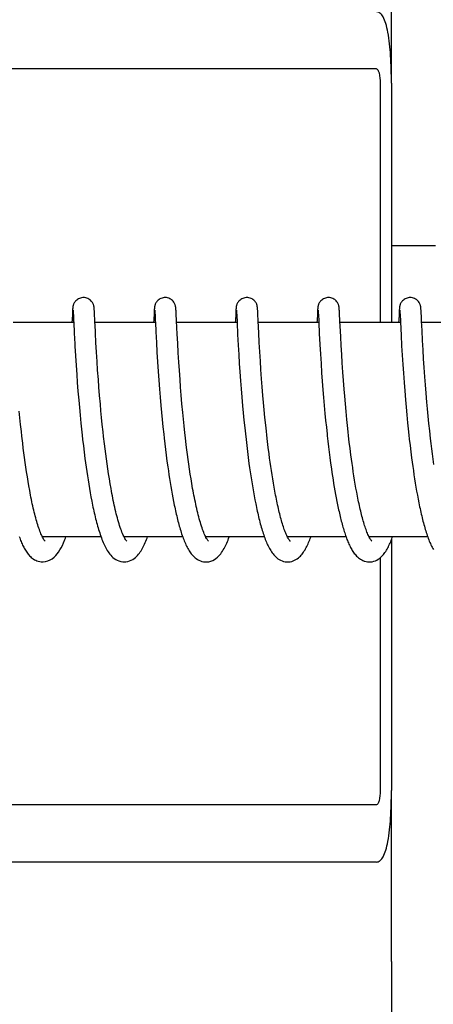
# Model space of a CAD drawing. Units: millimetres. Extents: x 920 to 4683, y 1318 to 6525.
# Drawn here: x 2472 to 2484, y 5348 to 5376 of the extents above; entities that cross this region are included whole.
import ezdxf

# ---------------------------------------------------------------- set-up
doc = ezdxf.new("R2010")
doc.units = ezdxf.units.MM

msp = doc.modelspace()

# ---------------------------------------------------------------- linework, layer by layer
for p, q in [((2482.808, 5374.151), (2482.808, 5378.939)), ((2482.386, 5374.551), (2452.305, 5374.551)), ((2482.489, 5374.151), (2482.489, 5367.451)), ((2482.806, 5374.151), (2482.806, 5367.451)), ((2482.806, 5369.611), (2484.039, 5369.611)), ((2473.863, 5367.71), (2473.853, 5367.495)), ((2473.866, 5367.758), (2473.863, 5367.71)), ((2473.868, 5367.79), (2473.866, 5367.758)), ((2473.869, 5367.812), (2473.868, 5367.79)), ((2473.87, 5367.825), (2473.869, 5367.812)), ((2473.883, 5367.791), (2473.883, 5367.785)), ((2473.883, 5367.785), (2473.884, 5367.777)), ((2473.884, 5367.777), (2473.885, 5367.768)), ((2473.885, 5367.768), (2473.886, 5367.751)), ((2473.888, 5367.715), (2473.891, 5367.661)), ((2474.476, 5367.828), (2474.475, 5367.841)), ((2474.477, 5367.814), (2474.476, 5367.828)), ((2474.478, 5367.799), (2474.477, 5367.814)), ((2474.48, 5367.775), (2474.478, 5367.799)), ((2474.482, 5367.736), (2474.48, 5367.775)), ((2474.485, 5367.679), (2474.482, 5367.736)), ((2476.153, 5367.713), (2476.143, 5367.521)), ((2476.155, 5367.76), (2476.153, 5367.713)), ((2476.157, 5367.791), (2476.155, 5367.76)), ((2476.159, 5367.812), (2476.157, 5367.791)), ((2476.16, 5367.825), (2476.159, 5367.812)), ((2476.172, 5367.791), (2476.173, 5367.784)), ((2476.173, 5367.784), (2476.173, 5367.777)), ((2476.173, 5367.777), (2476.174, 5367.767)), ((2476.174, 5367.767), (2476.175, 5367.75)), ((2476.175, 5367.75), (2476.177, 5367.723)), ((2476.177, 5367.723), (2476.18, 5367.671)), ((2476.765, 5367.834), (2476.764, 5367.846)), ((2476.766, 5367.821), (2476.765, 5367.834)), ((2476.767, 5367.806), (2476.766, 5367.821)), ((2476.769, 5367.782), (2476.767, 5367.806)), ((2476.771, 5367.745), (2476.769, 5367.782)), ((2476.774, 5367.675), (2476.771, 5367.745)), ((2478.442, 5367.712), (2478.431, 5367.489)), ((2478.445, 5367.763), (2478.442, 5367.712)), ((2478.447, 5367.788), (2478.445, 5367.763)), ((2478.448, 5367.811), (2478.447, 5367.788)), ((2478.449, 5367.824), (2478.448, 5367.811)), ((2478.462, 5367.791), (2478.462, 5367.784)), ((2478.462, 5367.784), (2478.463, 5367.777)), ((2478.463, 5367.777), (2478.464, 5367.767)), ((2478.464, 5367.767), (2478.465, 5367.75)), ((2478.465, 5367.75), (2478.466, 5367.722)), ((2478.466, 5367.722), (2478.469, 5367.669)), ((2479.054, 5367.836), (2479.053, 5367.848)), ((2479.055, 5367.823), (2479.054, 5367.836)), ((2479.056, 5367.81), (2479.055, 5367.823)), ((2479.058, 5367.789), (2479.056, 5367.81)), ((2479.059, 5367.756), (2479.058, 5367.789)), ((2479.063, 5367.697), (2479.059, 5367.756)), ((2480.732, 5367.711), (2480.721, 5367.486)), ((2480.734, 5367.761), (2480.732, 5367.711)), ((2480.736, 5367.787), (2480.734, 5367.761)), ((2480.737, 5367.809), (2480.736, 5367.787)), ((2480.738, 5367.823), (2480.737, 5367.809)), ((2480.739, 5367.836), (2480.738, 5367.823)), ((2480.751, 5367.791), (2480.752, 5367.784)), ((2480.752, 5367.784), (2480.752, 5367.776)), ((2480.752, 5367.776), (2480.753, 5367.767)), ((2480.753, 5367.767), (2480.754, 5367.75)), ((2480.754, 5367.75), (2480.756, 5367.722)), ((2480.756, 5367.722), (2480.759, 5367.671)), ((2481.344, 5367.833), (2481.343, 5367.846)), ((2481.345, 5367.82), (2481.344, 5367.833)), ((2481.346, 5367.805), (2481.345, 5367.82)), ((2481.347, 5367.781), (2481.346, 5367.805)), ((2481.35, 5367.744), (2481.347, 5367.781)), ((2481.353, 5367.675), (2481.35, 5367.744)), ((2483.021, 5367.71), (2483.01, 5367.489)), ((2483.024, 5367.761), (2483.021, 5367.71)), ((2483.025, 5367.786), (2483.024, 5367.761)), ((2483.027, 5367.809), (2483.025, 5367.786)), ((2483.028, 5367.822), (2483.027, 5367.809)), ((2483.029, 5367.835), (2483.028, 5367.822)), ((2483.041, 5367.791), (2483.041, 5367.785)), ((2483.041, 5367.785), (2483.042, 5367.778)), ((2483.042, 5367.778), (2483.042, 5367.769)), ((2483.042, 5367.769), (2483.043, 5367.752)), ((2483.043, 5367.752), (2483.045, 5367.725)), ((2483.045, 5367.725), (2483.048, 5367.674)), ((2483.634, 5367.827), (2483.633, 5367.84)), ((2483.635, 5367.813), (2483.634, 5367.827)), ((2483.636, 5367.797), (2483.635, 5367.813)), ((2483.638, 5367.77), (2483.636, 5367.797)), ((2483.64, 5367.727), (2483.638, 5367.77)), ((2483.645, 5367.618), (2483.64, 5367.727)), ((2473.901, 5367.451), (2472.207, 5367.451)), ((2473.9, 5367.462), (2473.915, 5367.159)), ((2474.508, 5367.209), (2474.494, 5367.489)), ((2476.19, 5367.451), (2474.496, 5367.451)), ((2476.143, 5367.521), (2476.14, 5367.451)), ((2476.19, 5367.465), (2476.203, 5367.195)), ((2478.48, 5367.451), (2476.785, 5367.451)), ((2478.469, 5367.669), (2478.48, 5367.454)), ((2478.48, 5367.454), (2478.496, 5367.119)), ((2479.073, 5367.486), (2479.063, 5367.697)), ((2479.089, 5367.167), (2479.073, 5367.486)), ((2480.769, 5367.451), (2479.075, 5367.451)), ((2480.759, 5367.671), (2480.767, 5367.5)), ((2480.767, 5367.5), (2480.769, 5367.453)), ((2480.769, 5367.453), (2480.784, 5367.142)), ((2481.361, 5367.521), (2481.353, 5367.675)), ((2483.059, 5367.451), (2481.364, 5367.451)), ((2483.048, 5367.674), (2483.057, 5367.49)), ((2483.057, 5367.49), (2483.058, 5367.459)), ((2483.058, 5367.459), (2483.076, 5367.098)), ((2483.652, 5367.491), (2483.645, 5367.618)), ((2483.664, 5367.228), (2483.652, 5367.491)), ((2485.348, 5367.451), (2483.653, 5367.451)), ((2473.915, 5367.159), (2473.931, 5366.856)), ((2474.511, 5367.152), (2474.508, 5367.209)), ((2476.203, 5367.195), (2476.219, 5366.892)), ((2479.103, 5366.89), (2479.089, 5367.167)), ((2481.384, 5367.056), (2481.368, 5367.362)), ((2483.679, 5366.949), (2483.664, 5367.228)), ((2474.524, 5366.893), (2474.511, 5367.152)), ((2474.54, 5366.624), (2474.524, 5366.893)), ((2476.219, 5366.892), (2476.234, 5366.621)), ((2476.815, 5366.87), (2476.801, 5367.131)), ((2478.496, 5367.119), (2478.512, 5366.816)), ((2479.118, 5366.629), (2479.103, 5366.89)), ((2480.784, 5367.142), (2480.801, 5366.837)), ((2481.398, 5366.805), (2481.384, 5367.056)), ((2483.076, 5367.098), (2483.092, 5366.796)), ((2483.694, 5366.689), (2483.679, 5366.949)), ((2473.931, 5366.856), (2473.935, 5366.794)), ((2473.935, 5366.794), (2473.951, 5366.52)), ((2474.556, 5366.362), (2474.54, 5366.624)), ((2476.234, 5366.621), (2476.251, 5366.348)), ((2476.831, 5366.602), (2476.815, 5366.87)), ((2478.512, 5366.816), (2478.528, 5366.558)), ((2479.134, 5366.374), (2479.118, 5366.629)), ((2480.801, 5366.837), (2480.816, 5366.568)), ((2481.412, 5366.556), (2481.398, 5366.805)), ((2483.092, 5366.796), (2483.108, 5366.535)), ((2483.709, 5366.433), (2483.694, 5366.689)), ((2473.951, 5366.52), (2473.968, 5366.25)), ((2474.572, 5366.122), (2474.556, 5366.362)), ((2476.251, 5366.348), (2476.269, 5366.085)), ((2476.847, 5366.343), (2476.831, 5366.602)), ((2476.863, 5366.107), (2476.847, 5366.343)), ((2478.528, 5366.558), (2478.543, 5366.305)), ((2479.15, 5366.135), (2479.134, 5366.374)), ((2480.816, 5366.568), (2480.833, 5366.301)), ((2481.427, 5366.32), (2481.412, 5366.556)), ((2483.108, 5366.535), (2483.124, 5366.278)), ((2483.725, 5366.195), (2483.709, 5366.433)), ((2473.968, 5366.25), (2473.986, 5365.997)), ((2474.591, 5365.862), (2474.572, 5366.122)), ((2476.269, 5366.085), (2476.286, 5365.843)), ((2476.881, 5365.854), (2476.863, 5366.107)), ((2478.543, 5366.305), (2478.559, 5366.071)), ((2478.559, 5366.071), (2478.577, 5365.82)), ((2479.169, 5365.878), (2479.15, 5366.135)), ((2480.833, 5366.301), (2480.85, 5366.046)), ((2481.445, 5366.063), (2481.427, 5366.32)), ((2481.461, 5365.834), (2481.445, 5366.063)), ((2483.124, 5366.278), (2483.14, 5366.035)), ((2483.743, 5365.935), (2483.725, 5366.195)), ((2473.986, 5365.997), (2474.002, 5365.771)), ((2474.608, 5365.642), (2474.591, 5365.862)), ((2476.286, 5365.843), (2476.306, 5365.587)), ((2476.898, 5365.639), (2476.881, 5365.854)), ((2478.577, 5365.82), (2478.594, 5365.598)), ((2479.186, 5365.65), (2479.169, 5365.878)), ((2480.85, 5366.046), (2480.867, 5365.813)), ((2480.867, 5365.813), (2480.886, 5365.566)), ((2481.48, 5365.591), (2481.461, 5365.834)), ((2483.14, 5366.035), (2483.16, 5365.772)), ((2483.76, 5365.712), (2483.743, 5365.935)), ((2474.002, 5365.771), (2474.021, 5365.533)), ((2474.021, 5365.533), (2474.041, 5365.282)), ((2474.627, 5365.411), (2474.608, 5365.642)), ((2476.306, 5365.587), (2476.324, 5365.362)), ((2476.916, 5365.415), (2476.898, 5365.639)), ((2478.594, 5365.598), (2478.613, 5365.366)), ((2479.206, 5365.411), (2479.186, 5365.65)), ((2480.886, 5365.566), (2480.904, 5365.352)), ((2481.497, 5365.389), (2481.48, 5365.591)), ((2483.16, 5365.772), (2483.178, 5365.537)), ((2483.178, 5365.537), (2483.198, 5365.289)), ((2483.779, 5365.476), (2483.76, 5365.712)), ((2474.041, 5365.282), (2474.06, 5365.074)), ((2474.648, 5365.17), (2474.627, 5365.411)), ((2476.324, 5365.362), (2476.344, 5365.128)), ((2476.936, 5365.181), (2476.916, 5365.415)), ((2478.613, 5365.366), (2478.634, 5365.123)), ((2479.223, 5365.211), (2479.206, 5365.411)), ((2480.904, 5365.352), (2480.923, 5365.131)), ((2481.515, 5365.179), (2481.497, 5365.389)), ((2483.198, 5365.289), (2483.217, 5365.081)), ((2483.8, 5365.227), (2483.779, 5365.476)), ((2483.818, 5365.033), (2483.8, 5365.227)), ((2472.394, 5364.788), (2472.376, 5364.974)), ((2474.06, 5365.074), (2474.08, 5364.86)), ((2474.665, 5364.984), (2474.648, 5365.17)), ((2474.683, 5364.792), (2474.665, 5364.984)), ((2476.344, 5365.128), (2476.362, 5364.935)), ((2476.959, 5364.937), (2476.936, 5365.181)), ((2478.634, 5365.123), (2478.653, 5364.922)), ((2479.242, 5365.005), (2479.223, 5365.211)), ((2479.262, 5364.793), (2479.242, 5365.005)), ((2480.923, 5365.131), (2480.944, 5364.902)), ((2481.535, 5364.962), (2481.515, 5365.179)), ((2481.557, 5364.739), (2481.535, 5364.962)), ((2483.217, 5365.081), (2483.237, 5364.866)), ((2483.837, 5364.834), (2483.818, 5365.033)), ((2472.414, 5364.597), (2472.394, 5364.788)), ((2474.08, 5364.86), (2474.101, 5364.639)), ((2474.703, 5364.597), (2474.683, 5364.792)), ((2476.362, 5364.935), (2476.381, 5364.736)), ((2476.381, 5364.736), (2476.402, 5364.533)), ((2476.977, 5364.75), (2476.959, 5364.937)), ((2476.997, 5364.558), (2476.977, 5364.75)), ((2478.653, 5364.922), (2478.673, 5364.715)), ((2478.673, 5364.715), (2478.694, 5364.503)), ((2479.284, 5364.575), (2479.262, 5364.793)), ((2480.944, 5364.902), (2480.962, 5364.714)), ((2480.962, 5364.714), (2480.982, 5364.523)), ((2481.574, 5364.568), (2481.557, 5364.739)), ((2483.237, 5364.866), (2483.258, 5364.645)), ((2483.857, 5364.629), (2483.837, 5364.834)), ((2472.434, 5364.404), (2472.414, 5364.597)), ((2472.449, 5364.272), (2472.434, 5364.404)), ((2474.101, 5364.639), (2474.119, 5364.469)), ((2474.119, 5364.469), (2474.138, 5364.297)), ((2474.725, 5364.397), (2474.703, 5364.597)), ((2476.402, 5364.533), (2476.424, 5364.325)), ((2477.018, 5364.362), (2476.997, 5364.558)), ((2478.694, 5364.503), (2478.712, 5364.341)), ((2479.302, 5364.408), (2479.284, 5364.575)), ((2479.315, 5364.295), (2479.302, 5364.408)), ((2480.982, 5364.523), (2481.002, 5364.327)), ((2481.593, 5364.395), (2481.574, 5364.568)), ((2483.258, 5364.645), (2483.276, 5364.475)), ((2483.276, 5364.475), (2483.295, 5364.303)), ((2483.88, 5364.42), (2483.857, 5364.629)), ((2483.904, 5364.207), (2483.88, 5364.42)), ((2472.472, 5364.074), (2472.449, 5364.272)), ((2474.138, 5364.297), (2474.151, 5364.181)), ((2474.151, 5364.181), (2474.171, 5364.005)), ((2474.74, 5364.261), (2474.725, 5364.397)), ((2474.764, 5364.056), (2474.74, 5364.261)), ((2476.424, 5364.325), (2476.436, 5364.22)), ((2476.436, 5364.22), (2476.454, 5364.061)), ((2477.033, 5364.229), (2477.018, 5364.362)), ((2477.056, 5364.028), (2477.033, 5364.229)), ((2478.712, 5364.341), (2478.73, 5364.177)), ((2478.73, 5364.177), (2478.749, 5364.011)), ((2479.334, 5364.124), (2479.315, 5364.295)), ((2479.355, 5363.951), (2479.334, 5364.124)), ((2481.025, 5364.128), (2481.043, 5363.977)), ((2481.606, 5364.278), (2481.593, 5364.395)), ((2481.626, 5364.102), (2481.606, 5364.278)), ((2483.295, 5364.303), (2483.307, 5364.188)), ((2483.307, 5364.188), (2483.328, 5364.013)), ((2483.92, 5364.063), (2483.904, 5364.207)), ((2472.488, 5363.94), (2472.472, 5364.074)), ((2472.505, 5363.807), (2472.488, 5363.94)), ((2474.171, 5364.005), (2474.193, 5363.827)), ((2474.781, 5363.917), (2474.764, 5364.056)), ((2474.799, 5363.778), (2474.781, 5363.917)), ((2476.454, 5364.061), (2476.473, 5363.9)), ((2476.473, 5363.9), (2476.494, 5363.738)), ((2477.073, 5363.893), (2477.056, 5364.028)), ((2477.091, 5363.757), (2477.073, 5363.893)), ((2478.749, 5364.011), (2478.77, 5363.843)), ((2479.377, 5363.777), (2479.355, 5363.951)), ((2481.043, 5363.977), (2481.062, 5363.824)), ((2481.648, 5363.925), (2481.626, 5364.102)), ((2481.671, 5363.747), (2481.648, 5363.925)), ((2483.328, 5364.013), (2483.349, 5363.837)), ((2483.938, 5363.918), (2483.92, 5364.063)), ((2483.957, 5363.773), (2483.938, 5363.918)), ((2472.523, 5363.672), (2472.505, 5363.807)), ((2472.541, 5363.538), (2472.523, 5363.672)), ((2474.193, 5363.827), (2474.216, 5363.647)), ((2474.216, 5363.647), (2474.232, 5363.527)), ((2474.817, 5363.638), (2474.799, 5363.778)), ((2474.837, 5363.498), (2474.817, 5363.638)), ((2476.494, 5363.738), (2476.515, 5363.574)), ((2476.515, 5363.574), (2476.538, 5363.411)), ((2477.109, 5363.621), (2477.091, 5363.757)), ((2477.128, 5363.484), (2477.109, 5363.621)), ((2478.77, 5363.843), (2478.792, 5363.673)), ((2478.792, 5363.673), (2478.814, 5363.503)), ((2479.393, 5363.66), (2479.377, 5363.777)), ((2479.409, 5363.543), (2479.393, 5363.66)), ((2481.062, 5363.824), (2481.081, 5363.67)), ((2481.081, 5363.67), (2481.102, 5363.515)), ((2481.687, 5363.628), (2481.671, 5363.747)), ((2481.703, 5363.509), (2481.687, 5363.628)), ((2483.349, 5363.837), (2483.372, 5363.661)), ((2483.372, 5363.661), (2483.388, 5363.543)), ((2483.976, 5363.627), (2483.957, 5363.773)), ((2483.997, 5363.48), (2483.976, 5363.627)), ((2472.561, 5363.404), (2472.541, 5363.538)), ((2472.58, 5363.271), (2472.561, 5363.404)), ((2474.232, 5363.527), (2474.249, 5363.406)), ((2474.249, 5363.406), (2474.266, 5363.286)), ((2474.857, 5363.357), (2474.837, 5363.498)), ((2474.878, 5363.217), (2474.857, 5363.357)), ((2476.538, 5363.411), (2476.554, 5363.301)), ((2476.554, 5363.301), (2476.57, 5363.192)), ((2477.148, 5363.348), (2477.128, 5363.484)), ((2477.168, 5363.212), (2477.148, 5363.348)), ((2478.814, 5363.503), (2478.83, 5363.389)), ((2478.83, 5363.389), (2478.847, 5363.275)), ((2479.426, 5363.426), (2479.409, 5363.543)), ((2479.443, 5363.309), (2479.426, 5363.426)), ((2479.461, 5363.192), (2479.443, 5363.309)), ((2481.102, 5363.515), (2481.124, 5363.36)), ((2481.124, 5363.36), (2481.139, 5363.256)), ((2481.72, 5363.391), (2481.703, 5363.509)), ((2481.738, 5363.274), (2481.72, 5363.391)), ((2483.388, 5363.543), (2483.404, 5363.426)), ((2483.404, 5363.426), (2483.421, 5363.308)), ((2483.421, 5363.308), (2483.438, 5363.192)), ((2472.601, 5363.138), (2472.58, 5363.271)), ((2472.622, 5363.007), (2472.601, 5363.138)), ((2474.266, 5363.286), (2474.284, 5363.165)), ((2474.284, 5363.165), (2474.303, 5363.045)), ((2474.303, 5363.045), (2474.322, 5362.926)), ((2474.9, 5363.078), (2474.878, 5363.217)), ((2474.923, 5362.94), (2474.9, 5363.078)), ((2476.57, 5363.192), (2476.587, 5363.083)), ((2476.587, 5363.083), (2476.604, 5362.975)), ((2477.19, 5363.077), (2477.168, 5363.212)), ((2477.212, 5362.943), (2477.19, 5363.077)), ((2478.847, 5363.275), (2478.864, 5363.161)), ((2478.864, 5363.161), (2478.882, 5363.047)), ((2478.882, 5363.047), (2478.9, 5362.934)), ((2479.479, 5363.075), (2479.461, 5363.192)), ((2479.499, 5362.96), (2479.479, 5363.075)), ((2481.139, 5363.256), (2481.155, 5363.152)), ((2481.155, 5363.152), (2481.171, 5363.049)), ((2481.171, 5363.049), (2481.187, 5362.946)), ((2481.756, 5363.157), (2481.738, 5363.274)), ((2481.774, 5363.041), (2481.756, 5363.157)), ((2481.794, 5362.927), (2481.774, 5363.041)), ((2483.438, 5363.192), (2483.456, 5363.076)), ((2483.456, 5363.076), (2483.474, 5362.96)), ((2472.645, 5362.877), (2472.622, 5363.007)), ((2472.667, 5362.748), (2472.645, 5362.877)), ((2474.322, 5362.926), (2474.342, 5362.807)), ((2474.342, 5362.807), (2474.363, 5362.689)), ((2474.947, 5362.803), (2474.923, 5362.94)), ((2476.604, 5362.975), (2476.622, 5362.866)), ((2476.622, 5362.866), (2476.64, 5362.759)), ((2476.64, 5362.759), (2476.659, 5362.652)), ((2477.235, 5362.811), (2477.212, 5362.943)), ((2478.9, 5362.934), (2478.919, 5362.821)), ((2478.919, 5362.821), (2478.938, 5362.709)), ((2479.518, 5362.845), (2479.499, 5362.96)), ((2479.539, 5362.731), (2479.518, 5362.845)), ((2481.187, 5362.946), (2481.204, 5362.844)), ((2481.204, 5362.844), (2481.222, 5362.743)), ((2481.813, 5362.814), (2481.794, 5362.927)), ((2481.834, 5362.702), (2481.813, 5362.814)), ((2483.474, 5362.96), (2483.493, 5362.846)), ((2483.493, 5362.846), (2483.513, 5362.733)), ((2474.363, 5362.689), (2474.385, 5362.573)), ((2474.385, 5362.573), (2474.407, 5362.457)), ((2476.659, 5362.652), (2476.679, 5362.546)), ((2476.679, 5362.546), (2476.699, 5362.442)), ((2478.938, 5362.709), (2478.959, 5362.598)), ((2478.959, 5362.598), (2478.979, 5362.489)), ((2478.979, 5362.489), (2479.001, 5362.38)), ((2479.56, 5362.62), (2479.539, 5362.731)), ((2481.222, 5362.743), (2481.24, 5362.643)), ((2481.24, 5362.643), (2481.258, 5362.544)), ((2481.258, 5362.544), (2481.277, 5362.446)), ((2481.855, 5362.593), (2481.834, 5362.702)), ((2483.513, 5362.733), (2483.533, 5362.621)), ((2483.533, 5362.621), (2483.554, 5362.511)), ((2483.554, 5362.511), (2483.575, 5362.403)), ((2476.699, 5362.442), (2476.72, 5362.338)), ((2481.277, 5362.446), (2481.297, 5362.35)), ((2481.297, 5362.35), (2481.316, 5362.255)), ((2474.667, 5361.451), (2473.024, 5361.451)), ((2473.041, 5361.418), (2473.027, 5361.445)), ((2473.033, 5361.451), (2473.029, 5361.443)), ((2476.956, 5361.451), (2475.313, 5361.451)), ((2475.323, 5361.451), (2475.318, 5361.443)), ((2479.246, 5361.451), (2477.603, 5361.451)), ((2477.612, 5361.451), (2477.607, 5361.442)), ((2481.535, 5361.451), (2479.892, 5361.451)), ((2479.901, 5361.451), (2479.897, 5361.442)), ((2483.824, 5361.451), (2482.182, 5361.451)), ((2482.191, 5361.451), (2482.186, 5361.442)), ((2482.806, 5361.369), (2482.806, 5354.351)), ((2482.489, 5360.867), (2482.489, 5354.351)), ((2482.808, 5349.564), (2482.808, 5354.351)), ((2482.386, 5353.951), (2452.305, 5353.951)), ((2482.386, 5352.351), (2465.835, 5352.351))]:
    msp.add_line(p, q)
for points in [[(2474.173, 5368.151), (2474.152, 5368.151), (2474.119, 5368.146), (2474.089, 5368.138), (2474.059, 5368.128), (2474.032, 5368.114), (2474.007, 5368.099), (2473.984, 5368.082), (2473.963, 5368.064), (2473.945, 5368.045), (2473.93, 5368.025), (2473.917, 5368.006), (2473.907, 5367.987), (2473.899, 5367.969), (2473.892, 5367.953), (2473.888, 5367.939), (2473.884, 5367.926), (2473.882, 5367.915), (2473.88, 5367.906), (2473.878, 5367.898), (2473.877, 5367.891), (2473.876, 5367.884), (2473.875, 5367.878), (2473.874, 5367.872), (2473.874, 5367.866), (2473.873, 5367.86), (2473.873, 5367.854), (2473.872, 5367.849), (2473.872, 5367.843), (2473.871, 5367.837), (2473.87, 5367.825)], [(2474.475, 5367.841), (2474.475, 5367.847), (2474.474, 5367.853), (2474.473, 5367.859), (2474.473, 5367.864), (2474.472, 5367.87), (2474.471, 5367.876), (2474.471, 5367.883), (2474.47, 5367.89), (2474.468, 5367.898), (2474.467, 5367.906), (2474.465, 5367.916), (2474.462, 5367.929), (2474.458, 5367.943), (2474.452, 5367.958), (2474.445, 5367.976), (2474.436, 5367.995), (2474.424, 5368.015), (2474.41, 5368.034), (2474.392, 5368.054), (2474.373, 5368.074), (2474.35, 5368.092), (2474.325, 5368.109), (2474.297, 5368.123), (2474.268, 5368.135), (2474.236, 5368.144), (2474.204, 5368.15), (2474.173, 5368.151)], [(2476.463, 5368.151), (2476.439, 5368.15), (2476.407, 5368.146), (2476.376, 5368.138), (2476.346, 5368.127), (2476.319, 5368.113), (2476.293, 5368.097), (2476.271, 5368.08), (2476.25, 5368.061), (2476.232, 5368.042), (2476.217, 5368.022), (2476.204, 5368.002), (2476.194, 5367.983), (2476.186, 5367.965), (2476.181, 5367.949), (2476.176, 5367.935), (2476.173, 5367.923), (2476.171, 5367.913), (2476.169, 5367.905), (2476.167, 5367.897), (2476.166, 5367.89), (2476.165, 5367.884), (2476.165, 5367.878), (2476.164, 5367.872), (2476.163, 5367.867), (2476.163, 5367.861), (2476.162, 5367.855), (2476.162, 5367.85), (2476.161, 5367.844), (2476.161, 5367.838), (2476.16, 5367.825)], [(2476.764, 5367.846), (2476.763, 5367.852), (2476.763, 5367.858), (2476.762, 5367.864), (2476.762, 5367.87), (2476.761, 5367.876), (2476.76, 5367.882), (2476.759, 5367.888), (2476.758, 5367.895), (2476.757, 5367.903), (2476.755, 5367.912), (2476.753, 5367.923), (2476.749, 5367.935), (2476.745, 5367.949), (2476.739, 5367.966), (2476.73, 5367.985), (2476.719, 5368.005), (2476.705, 5368.026), (2476.688, 5368.047), (2476.669, 5368.068), (2476.646, 5368.087), (2476.621, 5368.105), (2476.593, 5368.12), (2476.563, 5368.133), (2476.531, 5368.143), (2476.497, 5368.149), (2476.463, 5368.151)], [(2478.752, 5368.151), (2478.73, 5368.151), (2478.698, 5368.146), (2478.667, 5368.138), (2478.638, 5368.128), (2478.611, 5368.114), (2478.585, 5368.099), (2478.562, 5368.082), (2478.542, 5368.064), (2478.524, 5368.045), (2478.509, 5368.025), (2478.496, 5368.006), (2478.485, 5367.987), (2478.477, 5367.969), (2478.471, 5367.953), (2478.466, 5367.938), (2478.463, 5367.926), (2478.46, 5367.915), (2478.458, 5367.906), (2478.457, 5367.898), (2478.456, 5367.89), (2478.455, 5367.884), (2478.454, 5367.878), (2478.453, 5367.872), (2478.453, 5367.866), (2478.452, 5367.86), (2478.451, 5367.854), (2478.451, 5367.848), (2478.45, 5367.843), (2478.45, 5367.837), (2478.449, 5367.824)], [(2479.053, 5367.848), (2479.053, 5367.853), (2479.052, 5367.859), (2479.052, 5367.865), (2479.051, 5367.871), (2479.05, 5367.877), (2479.049, 5367.883), (2479.049, 5367.889), (2479.047, 5367.896), (2479.046, 5367.904), (2479.044, 5367.912), (2479.042, 5367.922), (2479.039, 5367.934), (2479.035, 5367.948), (2479.029, 5367.964), (2479.021, 5367.981), (2479.012, 5368), (2479, 5368.019), (2478.985, 5368.039), (2478.967, 5368.059), (2478.947, 5368.077), (2478.925, 5368.095), (2478.9, 5368.111), (2478.873, 5368.125), (2478.844, 5368.136), (2478.813, 5368.145), (2478.781, 5368.15), (2478.752, 5368.151)], [(2481.041, 5368.151), (2481.019, 5368.151), (2480.987, 5368.146), (2480.956, 5368.138), (2480.927, 5368.127), (2480.899, 5368.114), (2480.874, 5368.098), (2480.851, 5368.081), (2480.83, 5368.063), (2480.812, 5368.043), (2480.797, 5368.024), (2480.784, 5368.004), (2480.774, 5367.985), (2480.766, 5367.967), (2480.76, 5367.951), (2480.755, 5367.937), (2480.752, 5367.924), (2480.75, 5367.914), (2480.748, 5367.905), (2480.746, 5367.897), (2480.745, 5367.89), (2480.744, 5367.883), (2480.743, 5367.877), (2480.743, 5367.871), (2480.742, 5367.865), (2480.741, 5367.859), (2480.741, 5367.853), (2480.74, 5367.848), (2480.739, 5367.836)], [(2481.343, 5367.846), (2481.342, 5367.852), (2481.342, 5367.858), (2481.341, 5367.864), (2481.34, 5367.87), (2481.34, 5367.876), (2481.339, 5367.883), (2481.338, 5367.89), (2481.336, 5367.898), (2481.335, 5367.907), (2481.333, 5367.918), (2481.329, 5367.93), (2481.325, 5367.945), (2481.32, 5367.961), (2481.312, 5367.978), (2481.303, 5367.997), (2481.291, 5368.016), (2481.276, 5368.036), (2481.259, 5368.056), (2481.239, 5368.075), (2481.217, 5368.093), (2481.192, 5368.109), (2481.164, 5368.124), (2481.135, 5368.136), (2481.104, 5368.144), (2481.071, 5368.15), (2481.041, 5368.151)], [(2483.331, 5368.151), (2483.308, 5368.15), (2483.276, 5368.146), (2483.245, 5368.138), (2483.215, 5368.127), (2483.188, 5368.113), (2483.162, 5368.098), (2483.14, 5368.081), (2483.119, 5368.062), (2483.101, 5368.043), (2483.086, 5368.023), (2483.073, 5368.003), (2483.063, 5367.984), (2483.055, 5367.967), (2483.049, 5367.951), (2483.045, 5367.936), (2483.041, 5367.924), (2483.039, 5367.913), (2483.037, 5367.904), (2483.036, 5367.896), (2483.034, 5367.889), (2483.033, 5367.883), (2483.033, 5367.876), (2483.032, 5367.87), (2483.031, 5367.864), (2483.031, 5367.859), (2483.03, 5367.853), (2483.03, 5367.847), (2483.029, 5367.835)], [(2483.633, 5367.84), (2483.632, 5367.847), (2483.632, 5367.853), (2483.631, 5367.859), (2483.63, 5367.865), (2483.63, 5367.871), (2483.629, 5367.877), (2483.628, 5367.884), (2483.627, 5367.891), (2483.626, 5367.899), (2483.624, 5367.908), (2483.622, 5367.918), (2483.619, 5367.931), (2483.614, 5367.945), (2483.609, 5367.961), (2483.601, 5367.979), (2483.592, 5367.998), (2483.58, 5368.017), (2483.565, 5368.037), (2483.548, 5368.056), (2483.528, 5368.075), (2483.506, 5368.093), (2483.481, 5368.11), (2483.453, 5368.124), (2483.424, 5368.136), (2483.393, 5368.144), (2483.36, 5368.15), (2483.331, 5368.151)], [(2473.882, 5367.797), (2473.882, 5367.796), (2473.883, 5367.795), (2473.883, 5367.793), (2473.883, 5367.791)], [(2473.886, 5367.751), (2473.887, 5367.723), (2473.888, 5367.715)], [(2476.172, 5367.796), (2476.172, 5367.796), (2476.172, 5367.797), (2476.172, 5367.797), (2476.172, 5367.796), (2476.172, 5367.795), (2476.172, 5367.793), (2476.172, 5367.791)], [(2478.461, 5367.796), (2478.461, 5367.796), (2478.461, 5367.797), (2478.461, 5367.797), (2478.461, 5367.796), (2478.461, 5367.795), (2478.462, 5367.793), (2478.462, 5367.791)], [(2480.751, 5367.796), (2480.751, 5367.796), (2480.751, 5367.797), (2480.751, 5367.797), (2480.751, 5367.796), (2480.751, 5367.795), (2480.751, 5367.793), (2480.751, 5367.791)], [(2483.04, 5367.797), (2483.04, 5367.797), (2483.04, 5367.795), (2483.04, 5367.794), (2483.041, 5367.791)], [(2473.853, 5367.495), (2473.852, 5367.478), (2473.851, 5367.461), (2473.851, 5367.451)], [(2473.891, 5367.661), (2473.899, 5367.494), (2473.9, 5367.462)], [(2474.494, 5367.489), (2474.492, 5367.526), (2474.485, 5367.679)], [(2476.18, 5367.671), (2476.188, 5367.496), (2476.19, 5367.465)], [(2476.801, 5367.131), (2476.783, 5367.498), (2476.782, 5367.517), (2476.774, 5367.675)], [(2478.431, 5367.489), (2478.43, 5367.47), (2478.429, 5367.451)], [(2480.721, 5367.486), (2480.72, 5367.467), (2480.719, 5367.451)], [(2481.368, 5367.362), (2481.362, 5367.485), (2481.361, 5367.521)], [(2483.01, 5367.489), (2483.009, 5367.47), (2483.008, 5367.451)], [(2481.002, 5364.327), (2481.008, 5364.278), (2481.025, 5364.128)], [(2473.027, 5361.445), (2473.012, 5361.475), (2472.998, 5361.506), (2472.983, 5361.541), (2472.968, 5361.577), (2472.953, 5361.615), (2472.938, 5361.656), (2472.923, 5361.698), (2472.908, 5361.742), (2472.893, 5361.787), (2472.878, 5361.835), (2472.864, 5361.883), (2472.85, 5361.934), (2472.835, 5361.985), (2472.821, 5362.038), (2472.807, 5362.092), (2472.794, 5362.147), (2472.78, 5362.203), (2472.767, 5362.261), (2472.754, 5362.319), (2472.741, 5362.378), (2472.728, 5362.438), (2472.716, 5362.499), (2472.703, 5362.56), (2472.691, 5362.622), (2472.679, 5362.685), (2472.667, 5362.748)], [(2475.321, 5361.437), (2475.304, 5361.469), (2475.288, 5361.505), (2475.271, 5361.543), (2475.254, 5361.583), (2475.238, 5361.627), (2475.221, 5361.672), (2475.205, 5361.719), (2475.188, 5361.769), (2475.172, 5361.82), (2475.156, 5361.873), (2475.141, 5361.927), (2475.125, 5361.983), (2475.11, 5362.04), (2475.095, 5362.098), (2475.081, 5362.158), (2475.066, 5362.219), (2475.052, 5362.28), (2475.038, 5362.343), (2475.024, 5362.406), (2475.011, 5362.471), (2474.998, 5362.536), (2474.985, 5362.602), (2474.972, 5362.668), (2474.959, 5362.735), (2474.947, 5362.803)], [(2477.608, 5361.44), (2477.593, 5361.471), (2477.577, 5361.505), (2477.561, 5361.541), (2477.545, 5361.58), (2477.529, 5361.621), (2477.513, 5361.664), (2477.498, 5361.709), (2477.482, 5361.755), (2477.467, 5361.804), (2477.451, 5361.854), (2477.436, 5361.906), (2477.421, 5361.959), (2477.407, 5362.013), (2477.392, 5362.069), (2477.378, 5362.126), (2477.364, 5362.184), (2477.35, 5362.243), (2477.336, 5362.303), (2477.323, 5362.364), (2477.31, 5362.426), (2477.297, 5362.488), (2477.284, 5362.552), (2477.271, 5362.616), (2477.259, 5362.68), (2477.247, 5362.745), (2477.235, 5362.811)], [(2479.897, 5361.441), (2479.884, 5361.467), (2479.871, 5361.495), (2479.858, 5361.525), (2479.844, 5361.556), (2479.831, 5361.59), (2479.817, 5361.624), (2479.804, 5361.661), (2479.791, 5361.699), (2479.777, 5361.738), (2479.764, 5361.779), (2479.751, 5361.82), (2479.738, 5361.863), (2479.725, 5361.908), (2479.712, 5361.953), (2479.7, 5361.999), (2479.687, 5362.047), (2479.675, 5362.095), (2479.663, 5362.144), (2479.651, 5362.194), (2479.639, 5362.245), (2479.627, 5362.296), (2479.616, 5362.349), (2479.604, 5362.402), (2479.593, 5362.455), (2479.582, 5362.51), (2479.571, 5362.564), (2479.56, 5362.62)], [(2482.186, 5361.442), (2482.173, 5361.468), (2482.16, 5361.495), (2482.147, 5361.524), (2482.134, 5361.555), (2482.121, 5361.588), (2482.108, 5361.622), (2482.095, 5361.657), (2482.082, 5361.694), (2482.069, 5361.732), (2482.056, 5361.772), (2482.043, 5361.813), (2482.03, 5361.854), (2482.017, 5361.898), (2482.005, 5361.942), (2481.993, 5361.987), (2481.98, 5362.033), (2481.968, 5362.08), (2481.956, 5362.128), (2481.944, 5362.177), (2481.933, 5362.226), (2481.921, 5362.277), (2481.91, 5362.328), (2481.898, 5362.379), (2481.887, 5362.432), (2481.876, 5362.485), (2481.865, 5362.538), (2481.855, 5362.593)], [(2474.407, 5362.457), (2474.418, 5362.4), (2474.43, 5362.344), (2474.441, 5362.288), (2474.453, 5362.232), (2474.465, 5362.177), (2474.478, 5362.122), (2474.49, 5362.068), (2474.503, 5362.015), (2474.516, 5361.962), (2474.529, 5361.909), (2474.543, 5361.858), (2474.556, 5361.807), (2474.57, 5361.756), (2474.584, 5361.707), (2474.599, 5361.658), (2474.614, 5361.61), (2474.629, 5361.563), (2474.644, 5361.516), (2474.66, 5361.471)], [(2476.72, 5362.338), (2476.731, 5362.287), (2476.742, 5362.236), (2476.753, 5362.186), (2476.764, 5362.136), (2476.775, 5362.087), (2476.787, 5362.038), (2476.798, 5361.989), (2476.81, 5361.941), (2476.822, 5361.894), (2476.835, 5361.847), (2476.847, 5361.801), (2476.86, 5361.755), (2476.873, 5361.711), (2476.886, 5361.666), (2476.899, 5361.623), (2476.913, 5361.58), (2476.926, 5361.538), (2476.94, 5361.496), (2476.955, 5361.456)], [(2479.001, 5362.38), (2479.012, 5362.327), (2479.023, 5362.274), (2479.034, 5362.221), (2479.046, 5362.169), (2479.057, 5362.118), (2479.069, 5362.067), (2479.081, 5362.016), (2479.093, 5361.967), (2479.106, 5361.917), (2479.118, 5361.869), (2479.131, 5361.821), (2479.144, 5361.774), (2479.157, 5361.727), (2479.171, 5361.681), (2479.184, 5361.636), (2479.198, 5361.592), (2479.212, 5361.549), (2479.226, 5361.506), (2479.241, 5361.465)], [(2481.316, 5362.255), (2481.327, 5362.208), (2481.337, 5362.162), (2481.347, 5362.116), (2481.358, 5362.07), (2481.369, 5362.025), (2481.379, 5361.981), (2481.39, 5361.937), (2481.401, 5361.894), (2481.413, 5361.851), (2481.424, 5361.808), (2481.436, 5361.766), (2481.447, 5361.725), (2481.459, 5361.685), (2481.471, 5361.645), (2481.483, 5361.605), (2481.496, 5361.567), (2481.508, 5361.529), (2481.521, 5361.491), (2481.534, 5361.455)], [(2483.575, 5362.403), (2483.586, 5362.349), (2483.597, 5362.296), (2483.608, 5362.244), (2483.62, 5362.192), (2483.631, 5362.14), (2483.643, 5362.089), (2483.655, 5362.039), (2483.667, 5361.99), (2483.679, 5361.941), (2483.691, 5361.893), (2483.704, 5361.845), (2483.716, 5361.798), (2483.729, 5361.752), (2483.742, 5361.707), (2483.755, 5361.663), (2483.769, 5361.619), (2483.782, 5361.576), (2483.796, 5361.534), (2483.81, 5361.493), (2483.824, 5361.452)], [(2472.374, 5361.462), (2472.387, 5361.426), (2472.4, 5361.39), (2472.414, 5361.356), (2472.427, 5361.322), (2472.441, 5361.289), (2472.456, 5361.256), (2472.47, 5361.225), (2472.485, 5361.194), (2472.5, 5361.164), (2472.516, 5361.134), (2472.532, 5361.106), (2472.548, 5361.078), (2472.566, 5361.051), (2472.583, 5361.024), (2472.602, 5360.998), (2472.622, 5360.973), (2472.642, 5360.948), (2472.664, 5360.924), (2472.688, 5360.901), (2472.713, 5360.878), (2472.74, 5360.856), (2472.769, 5360.835), (2472.801, 5360.815), (2472.835, 5360.797), (2472.871, 5360.782), (2472.908, 5360.769), (2472.947, 5360.76), (2472.986, 5360.754), (2473.028, 5360.751)], [(2473.098, 5361.332), (2473.103, 5361.329), (2473.103, 5361.329), (2473.099, 5361.334), (2473.091, 5361.343), (2473.08, 5361.356), (2473.068, 5361.373), (2473.055, 5361.394), (2473.041, 5361.418)], [(2473.633, 5361.329), (2473.641, 5361.351), (2473.654, 5361.383), (2473.667, 5361.416), (2473.679, 5361.45), (2473.68, 5361.451)], [(2474.66, 5361.471), (2474.676, 5361.427), (2474.692, 5361.383), (2474.709, 5361.34), (2474.726, 5361.299), (2474.744, 5361.258), (2474.762, 5361.219), (2474.781, 5361.18), (2474.801, 5361.143), (2474.821, 5361.107), (2474.842, 5361.071), (2474.864, 5361.037), (2474.888, 5361.003), (2474.913, 5360.971), (2474.94, 5360.939), (2474.969, 5360.908), (2475.002, 5360.878), (2475.038, 5360.849), (2475.078, 5360.822), (2475.122, 5360.798), (2475.169, 5360.778), (2475.221, 5360.763), (2475.274, 5360.754), (2475.318, 5360.751)], [(2475.318, 5360.751), (2475.365, 5360.754), (2475.416, 5360.763), (2475.466, 5360.778), (2475.513, 5360.798), (2475.555, 5360.821), (2475.595, 5360.847), (2475.631, 5360.875), (2475.663, 5360.904), (2475.692, 5360.935), (2475.719, 5360.966), (2475.744, 5360.998), (2475.768, 5361.031), (2475.79, 5361.065), (2475.811, 5361.1), (2475.831, 5361.136), (2475.851, 5361.173), (2475.87, 5361.211), (2475.888, 5361.251), (2475.906, 5361.292), (2475.924, 5361.333), (2475.941, 5361.376), (2475.958, 5361.42), (2475.969, 5361.451)], [(2475.366, 5361.361), (2475.352, 5361.383), (2475.337, 5361.408), (2475.321, 5361.437)], [(2476.955, 5361.456), (2476.969, 5361.416), (2476.984, 5361.377), (2476.999, 5361.339), (2477.015, 5361.302), (2477.03, 5361.265), (2477.047, 5361.23), (2477.063, 5361.195), (2477.08, 5361.162), (2477.098, 5361.129), (2477.116, 5361.097), (2477.135, 5361.066), (2477.155, 5361.035), (2477.175, 5361.006), (2477.197, 5360.977), (2477.221, 5360.949), (2477.246, 5360.921), (2477.273, 5360.895), (2477.302, 5360.869), (2477.334, 5360.844), (2477.37, 5360.821), (2477.409, 5360.8), (2477.45, 5360.782), (2477.493, 5360.767), (2477.539, 5360.757), (2477.585, 5360.752), (2477.607, 5360.751)], [(2477.607, 5360.751), (2477.625, 5360.752), (2477.685, 5360.759), (2477.743, 5360.774), (2477.797, 5360.795), (2477.846, 5360.822), (2477.889, 5360.851), (2477.928, 5360.882), (2477.962, 5360.914), (2477.993, 5360.948), (2478.021, 5360.981), (2478.047, 5361.016), (2478.071, 5361.051), (2478.093, 5361.087), (2478.114, 5361.124), (2478.135, 5361.162), (2478.154, 5361.2), (2478.173, 5361.24), (2478.191, 5361.28), (2478.209, 5361.322), (2478.226, 5361.364), (2478.242, 5361.407), (2478.258, 5361.451)], [(2477.638, 5361.388), (2477.624, 5361.412), (2477.608, 5361.44)], [(2477.679, 5361.331), (2477.682, 5361.329), (2477.68, 5361.331), (2477.674, 5361.338), (2477.664, 5361.35), (2477.652, 5361.367), (2477.638, 5361.388)], [(2479.241, 5361.465), (2479.256, 5361.424), (2479.271, 5361.384), (2479.286, 5361.345), (2479.302, 5361.307), (2479.318, 5361.27), (2479.334, 5361.233), (2479.351, 5361.198), (2479.368, 5361.164), (2479.386, 5361.131), (2479.405, 5361.098), (2479.424, 5361.067), (2479.444, 5361.036), (2479.465, 5361.006), (2479.487, 5360.977), (2479.51, 5360.949), (2479.535, 5360.921), (2479.563, 5360.894), (2479.593, 5360.868), (2479.625, 5360.843), (2479.661, 5360.82), (2479.699, 5360.799), (2479.74, 5360.781), (2479.784, 5360.767), (2479.829, 5360.757), (2479.876, 5360.752), (2479.897, 5360.751)], [(2479.897, 5360.751), (2479.923, 5360.752), (2479.967, 5360.757), (2480.011, 5360.767), (2480.054, 5360.781), (2480.094, 5360.799), (2480.131, 5360.819), (2480.166, 5360.842), (2480.198, 5360.866), (2480.227, 5360.891), (2480.254, 5360.917), (2480.279, 5360.944), (2480.302, 5360.971), (2480.324, 5361), (2480.345, 5361.029), (2480.365, 5361.059), (2480.384, 5361.09), (2480.402, 5361.121), (2480.42, 5361.154), (2480.437, 5361.187), (2480.454, 5361.222), (2480.47, 5361.257), (2480.486, 5361.293), (2480.502, 5361.331), (2480.517, 5361.369), (2480.532, 5361.408), (2480.547, 5361.448), (2480.548, 5361.451)], [(2479.945, 5361.361), (2479.934, 5361.377), (2479.922, 5361.396), (2479.91, 5361.417), (2479.897, 5361.441)], [(2481.534, 5361.455), (2481.547, 5361.419), (2481.56, 5361.383), (2481.574, 5361.349), (2481.588, 5361.315), (2481.602, 5361.282), (2481.616, 5361.249), (2481.631, 5361.218), (2481.646, 5361.187), (2481.661, 5361.157), (2481.677, 5361.128), (2481.694, 5361.099), (2481.71, 5361.071), (2481.728, 5361.044), (2481.746, 5361.017), (2481.765, 5360.991), (2481.786, 5360.965), (2481.807, 5360.94), (2481.83, 5360.916), (2481.854, 5360.892), (2481.881, 5360.869), (2481.91, 5360.847), (2481.941, 5360.826), (2481.974, 5360.806), (2482.009, 5360.789), (2482.041, 5360.777)], [(2482.186, 5360.751), (2482.22, 5360.753), (2482.266, 5360.759), (2482.312, 5360.771), (2482.356, 5360.786), (2482.396, 5360.805), (2482.435, 5360.828), (2482.47, 5360.852), (2482.501, 5360.877), (2482.53, 5360.903), (2482.557, 5360.931), (2482.582, 5360.959), (2482.604, 5360.987), (2482.626, 5361.017), (2482.647, 5361.047), (2482.666, 5361.078), (2482.685, 5361.11), (2482.703, 5361.142), (2482.721, 5361.176), (2482.737, 5361.21), (2482.754, 5361.245), (2482.77, 5361.281), (2482.786, 5361.318), (2482.801, 5361.356), (2482.816, 5361.395), (2482.831, 5361.435), (2482.837, 5361.451)], [(2482.223, 5361.378), (2482.211, 5361.397), (2482.199, 5361.418), (2482.186, 5361.442)], [(2482.259, 5361.331), (2482.252, 5361.338), (2482.244, 5361.348), (2482.234, 5361.362), (2482.223, 5361.378)], [(2483.824, 5361.452), (2483.839, 5361.413), (2483.853, 5361.374), (2483.868, 5361.337), (2483.884, 5361.3), (2483.899, 5361.264), (2483.915, 5361.229), (2483.932, 5361.194), (2483.949, 5361.161), (2483.966, 5361.129), (2483.984, 5361.097)], [(2473.028, 5360.751), (2473.048, 5360.752), (2473.113, 5360.76), (2473.178, 5360.778), (2473.241, 5360.807), (2473.299, 5360.842), (2473.35, 5360.882), (2473.396, 5360.927), (2473.438, 5360.977), (2473.477, 5361.029), (2473.513, 5361.086), (2473.548, 5361.148), (2473.583, 5361.216), (2473.616, 5361.289), (2473.633, 5361.33)], [(2475.392, 5361.329), (2475.393, 5361.329), (2475.387, 5361.335), (2475.378, 5361.345), (2475.366, 5361.361)], [(2479.972, 5361.328), (2479.972, 5361.329), (2479.969, 5361.332), (2479.963, 5361.338), (2479.955, 5361.348), (2479.945, 5361.361)], [(2482.043, 5360.776), (2482.064, 5360.77), (2482.098, 5360.761), (2482.133, 5360.755), (2482.168, 5360.752), (2482.186, 5360.751)]]:
    msp.add_lwpolyline(points)
for points, knots in [([(2482.806, 5374.151), (2482.806, 5374.409), (2482.793, 5374.885), (2482.738, 5375.445), (2482.657, 5375.805), (2482.587, 5375.99), (2482.503, 5376.115), (2482.421, 5376.151), (2482.386, 5376.151)], [0, 0, 0, 0, 0.363978, 0.672285, 0.791729, 0.883996, 0.95035, 1, 1, 1, 1]), ([(2482.386, 5374.551), (2482.402, 5374.551), (2482.44, 5374.51), (2482.477, 5374.376), (2482.489, 5374.247), (2482.489, 5374.151)], [0, 0, 0, 0, 0.116143, 0.330072, 1, 1, 1, 1]), ([(2482.386, 5352.351), (2482.421, 5352.351), (2482.503, 5352.387), (2482.587, 5352.513), (2482.657, 5352.698), (2482.738, 5353.058), (2482.793, 5353.617), (2482.806, 5354.094), (2482.806, 5354.351)], [0, 0, 0, 0, 0.04965, 0.116004, 0.208272, 0.327715, 0.636022, 1, 1, 1, 1]), ([(2482.489, 5354.351), (2482.489, 5354.256), (2482.477, 5354.126), (2482.44, 5353.993), (2482.402, 5353.951), (2482.386, 5353.951)], [0, 0, 0, 0, 0.669928, 0.883857, 1, 1, 1, 1]), ([(2482.808, 5349.564), (2482.808, 5348.68), (2482.811, 5347.182), (2482.817, 5345.684), (2482.824, 5345.07)], [0, 0, 0, 0, 0.589583, 1, 1, 1, 1])]:
    msp.add_open_spline(points, degree=3, knots=knots)

doc.saveas('drawing.dxf')
